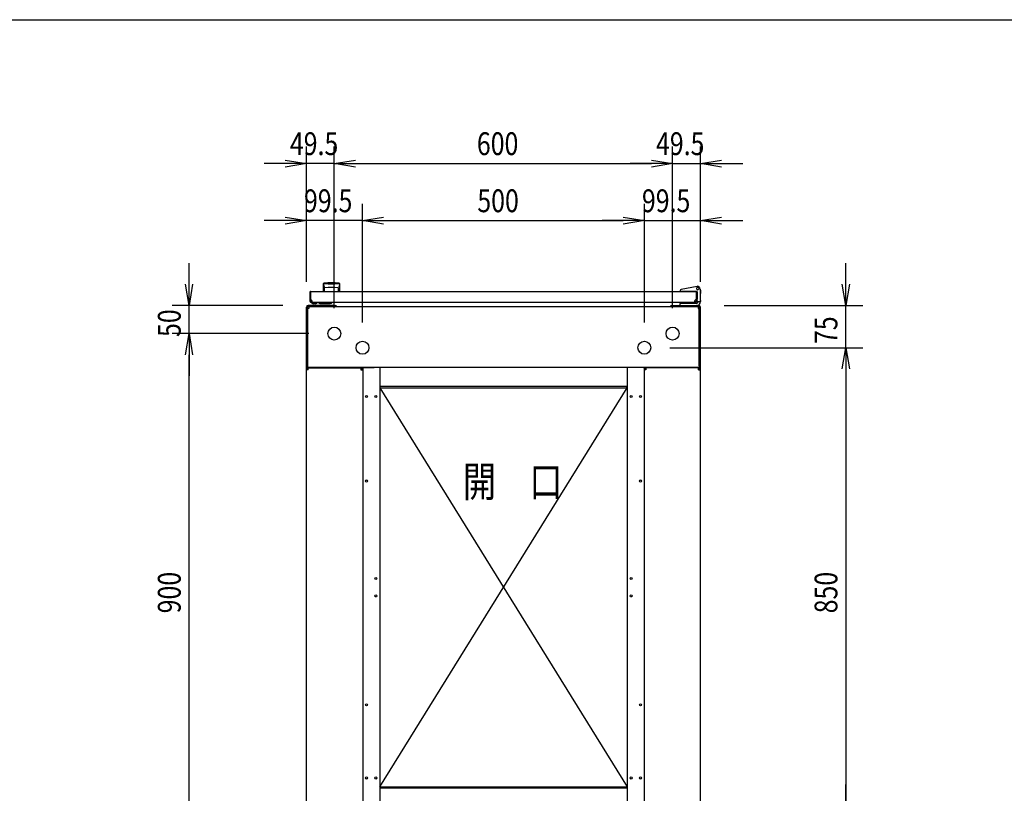
# Model space of a CAD drawing. Extents: x -236959 to 25752, y -185266 to 18665.
# Drawn here: x -82745 to -80998, y -61586 to -60213 of the extents above; entities that cross this region are included whole.
import ezdxf

# ---------------------------------------------------------------- set-up
doc = ezdxf.new("R2010")
doc.units = 0
doc.header["$LTSCALE"] = 0.1
doc.layers.get('0').update_dxf_attribs({"linetype": 'CONTINUOUS'})
doc.styles.add('y-15', font='romans.shx', dxfattribs={"width": 0.8, "height": 40.5, "bigfont": 'BIGFONT.shx'})
doc.styles.add('y-20', font='romans.shx', dxfattribs={"width": 0.8, "height": 54, "bigfont": 'BIGFONT.shx'})

msp = doc.modelspace()

# ---------------------------------------------------------------- linework, layer by layer
at = {"linetype": 'Continuous'}
msp.add_line((-84327.6, -60213), (-76627.6, -60213), dxfattribs=at)
for p, q in [((-82235.9, -60678.1), (-82235.9, -60438.3)), ((-82186.4, -60725.1), (-82186.4, -60438.3)), ((-82186.4, -60725.1), (-82186.4, -60438.3)), ((-81586.4, -60725.1), (-81586.4, -60438.3)), ((-81586.4, -60725.1), (-81586.4, -60438.3)), ((-81536.9, -60678.1), (-81536.9, -60438.3)), ((-82273.4, -60468.3), (-82310.9, -60468.3)), ((-82186.4, -60468.3), (-82235.9, -60468.3)), ((-82148.9, -60468.3), (-81623.9, -60468.3)), ((-82148.9, -60468.3), (-82111.4, -60468.3)), ((-81623.9, -60468.3), (-81661.4, -60468.3)), ((-81586.4, -60468.3), (-81536.9, -60468.3)), ((-81499.4, -60468.3), (-81461.9, -60468.3)), ((-82235.9, -60678.1), (-82235.9, -60539.6)), ((-82136.4, -60750.1), (-82136.4, -60539.6)), ((-82136.4, -60750.1), (-82136.4, -60539.6)), ((-81636.4, -60750.1), (-81636.4, -60539.6)), ((-81636.4, -60750.1), (-81636.4, -60539.6)), ((-81536.9, -60678.1), (-81536.9, -60539.6)), ((-82273.4, -60569.6), (-82310.9, -60569.6)), ((-82136.4, -60569.6), (-82235.9, -60569.6)), ((-82098.9, -60569.6), (-81673.9, -60569.6)), ((-82098.9, -60569.6), (-82061.4, -60569.6)), ((-81673.9, -60569.6), (-81711.4, -60569.6)), ((-81636.4, -60569.6), (-81536.9, -60569.6)), ((-81499.4, -60569.6), (-81461.9, -60569.6)), ((-82443.9, -60682.6), (-82443.9, -60645.1)), ((-81278.9, -60682.6), (-81278.9, -60645.1)), ((-82229.9, -60696.6), (-82229.9, -60712.6)), ((-82229.9, -60696.6), (-82228.9, -60696.6)), ((-82228.9, -60696.6), (-82228.9, -60712.6)), ((-82228.4, -60695.1), (-81544.4, -60695.1)), ((-82205.9, -60681.6), (-82205.9, -60695.1)), ((-82205.9, -60695.1), (-82176.9, -60695.1)), ((-82205.7, -60682.6), (-82205.7, -60682.6)), ((-82205.7, -60682.6), (-82205.7, -60682.6)), ((-82205.7, -60682.6), (-82205.7, -60682.6)), ((-82205.7, -60682.6), (-82205.7, -60682.6)), ((-82205.7, -60682.6), (-82205.7, -60682.6)), ((-82205.7, -60682.6), (-82205.7, -60682.6)), ((-82205.7, -60682.6), (-82205.7, -60682.6)), ((-82205.7, -60682.6), (-82205.7, -60682.6)), ((-82205.7, -60682.6), (-82205.7, -60682.6)), ((-82205.7, -60682.6), (-82205.7, -60682.6)), ((-82205.7, -60682.6), (-82205.7, -60682.6)), ((-82205.7, -60682.6), (-82205.7, -60682.6)), ((-82205.7, -60682.6), (-82205.7, -60682.7)), ((-82205.7, -60682.7), (-82205.7, -60682.7)), ((-82205.7, -60682.7), (-82205.7, -60682.7)), ((-82205.7, -60682.7), (-82205.7, -60682.7)), ((-82205.7, -60682.7), (-82205.7, -60682.7)), ((-82205.7, -60682.7), (-82205.7, -60682.7)), ((-82205.7, -60682.7), (-82205.6, -60682.8)), ((-82205.6, -60682.8), (-82205.6, -60682.8)), ((-82205.6, -60682.8), (-82205.6, -60682.8)), ((-82205.6, -60682.8), (-82205.6, -60682.8)), ((-82205.6, -60682.8), (-82205.6, -60682.8)), ((-82205.6, -60682.8), (-82205.6, -60682.9)), ((-82205.6, -60682.9), (-82205.6, -60682.9)), ((-82205.6, -60682.9), (-82205.6, -60682.9)), ((-82205.6, -60682.9), (-82205.6, -60683)), ((-82205.6, -60683), (-82205.6, -60683)), ((-82205.6, -60683), (-82205.6, -60683)), ((-82205.6, -60683), (-82205.6, -60683)), ((-82205.6, -60683), (-82205.6, -60683.1)), ((-82205.6, -60683.1), (-82205.6, -60683.1)), ((-82205.6, -60683.1), (-82205.6, -60683.1)), ((-82205.6, -60683.1), (-82205.6, -60683.2)), ((-82205.6, -60683.2), (-82205.6, -60683.2)), ((-82205.6, -60683.2), (-82205.6, -60683.2)), ((-82205.6, -60683.2), (-82205.5, -60683.3)), ((-82205.5, -60683.3), (-82205.5, -60683.3)), ((-82205.5, -60683.3), (-82205.5, -60683.3)), ((-82205.5, -60683.3), (-82205.5, -60683.4)), ((-82205.5, -60683.4), (-82205.5, -60683.4)), ((-82205.5, -60683.4), (-82205.5, -60683.4)), ((-82205.5, -60683.4), (-82205.5, -60683.5)), ((-82205.5, -60683.5), (-82205.5, -60683.5)), ((-82205.5, -60683.5), (-82205.5, -60683.6)), ((-82205.5, -60683.6), (-82205.5, -60683.6)), ((-82205.5, -60683.6), (-82205.5, -60683.6)), ((-82205.5, -60683.6), (-82205.5, -60683.7)), ((-82205.5, -60683.7), (-82205.5, -60683.7)), ((-82205.5, -60683.7), (-82205.4, -60683.8)), ((-82205.4, -60683.8), (-82205.4, -60683.8)), ((-82205.4, -60683.8), (-82205.4, -60683.8)), ((-82205.4, -60683.8), (-82205.4, -60683.9)), ((-82205.4, -60683.9), (-82205.4, -60683.9)), ((-82205.4, -60683.9), (-82205.4, -60684)), ((-82205.4, -60684), (-82205.4, -60684)), ((-82205.4, -60684), (-82205.4, -60684)), ((-82205.4, -60684), (-82205.4, -60684.1)), ((-82205.4, -60684.1), (-82205.4, -60684.1)), ((-82205.4, -60684.1), (-82205.4, -60684.2)), ((-82205.4, -60684.2), (-82205.3, -60684.2)), ((-82205.3, -60684.2), (-82205.3, -60684.3)), ((-82205.3, -60684.3), (-82205.3, -60684.3)), ((-82205.3, -60684.3), (-82205.3, -60684.3)), ((-82205.3, -60684.3), (-82205.3, -60684.4)), ((-82205.3, -60684.4), (-82205.3, -60684.4)), ((-82205.3, -60684.4), (-82205.3, -60684.5)), ((-82205.3, -60684.5), (-82205.3, -60684.5)), ((-82205.3, -60684.5), (-82205.3, -60684.6)), ((-82205.3, -60684.6), (-82205.3, -60684.6)), ((-82205.3, -60684.6), (-82205.3, -60684.6)), ((-82205.3, -60684.6), (-82205.2, -60684.7)), ((-82205.2, -60684.7), (-82205.2, -60684.7)), ((-82205.2, -60684.7), (-82205.2, -60684.8)), ((-82205.2, -60684.8), (-82205.2, -60684.8)), ((-82205.2, -60684.8), (-82205.2, -60684.9)), ((-82205.2, -60684.9), (-82205.2, -60684.9)), ((-82205.2, -60684.9), (-82205.2, -60684.9)), ((-82205.2, -60684.9), (-82205.2, -60685)), ((-82205.2, -60685), (-82205.2, -60685)), ((-82205.2, -60685), (-82205.2, -60685.1)), ((-82205.2, -60685.1), (-82205.1, -60685.1)), ((-82205.1, -60685.1), (-82205.1, -60685.2)), ((-82205.1, -60685.2), (-82205.1, -60685.2)), ((-82205.1, -60685.2), (-82205.1, -60685.2)), ((-82205.1, -60685.2), (-82205.1, -60685.3)), ((-82205.1, -60685.3), (-82205.1, -60685.3)), ((-82205.1, -60685.3), (-82205.1, -60685.4)), ((-82205.1, -60685.4), (-82205.1, -60685.4)), ((-82205.1, -60685.4), (-82205.1, -60685.4)), ((-82205.1, -60685.4), (-82205.1, -60685.5)), ((-82205.1, -60685.5), (-82205.1, -60685.5)), ((-82205.1, -60685.5), (-82205, -60685.6)), ((-82205, -60685.6), (-82205, -60685.6)), ((-82205, -60685.6), (-82205, -60685.6)), ((-82205, -60685.6), (-82205, -60685.7)), ((-82205, -60685.7), (-82205, -60685.7)), ((-82205, -60685.7), (-82205, -60685.7)), ((-82205, -60685.7), (-82205, -60685.8)), ((-82205, -60685.8), (-82205, -60685.8)), ((-82205, -60685.8), (-82205, -60685.8)), ((-82205, -60685.8), (-82205, -60685.9)), ((-82205, -60685.9), (-82205, -60685.9)), ((-82205, -60685.9), (-82204.9, -60685.9)), ((-82204.9, -60685.9), (-82204.9, -60686)), ((-82204.9, -60686), (-82204.9, -60686)), ((-82204.9, -60686), (-82204.9, -60686)), ((-82204.9, -60686), (-82204.9, -60686.1)), ((-82204.9, -60686.1), (-82204.9, -60686.1)), ((-82204.9, -60686.1), (-82204.9, -60686.1)), ((-82204.9, -60686.1), (-82204.9, -60686.1)), ((-82204.9, -60686.1), (-82204.9, -60686.2)), ((-82204.9, -60686.2), (-82204.9, -60686.2)), ((-82204.9, -60686.2), (-82204.9, -60686.2)), ((-82204.9, -60686.2), (-82204.8, -60686.2)), ((-82204.8, -60686.2), (-82204.8, -60686.3)), ((-82204.8, -60686.3), (-82204.8, -60686.3)), ((-82204.8, -60686.3), (-82204.8, -60686.3)), ((-82204.8, -60686.3), (-82204.8, -60686.4)), ((-82204.8, -60686.4), (-82204.8, -60686.4)), ((-82204.8, -60686.4), (-82204.8, -60686.4)), ((-82204.8, -60686.4), (-82204.8, -60686.4)), ((-82204.8, -60686.4), (-82204.8, -60686.5)), ((-82204.8, -60686.5), (-82204.8, -60686.5)), ((-82204.8, -60686.5), (-82204.8, -60686.5)), ((-82204.8, -60686.5), (-82204.7, -60686.5)), ((-82204.7, -60686.5), (-82204.7, -60686.6)), ((-82204.7, -60686.6), (-82204.7, -60686.6)), ((-82204.7, -60686.6), (-82204.7, -60686.6)), ((-82204.7, -60686.6), (-82204.7, -60686.7)), ((-82204.7, -60686.7), (-82204.7, -60686.7)), ((-82204.7, -60686.7), (-82204.7, -60686.7)), ((-82204.7, -60686.7), (-82204.7, -60686.7)), ((-82204.7, -60686.7), (-82204.7, -60686.8)), ((-82204.7, -60686.8), (-82204.6, -60686.8)), ((-82204.6, -60686.8), (-82204.6, -60686.8)), ((-82204.6, -60686.8), (-82204.6, -60686.8)), ((-82204.6, -60686.8), (-82204.6, -60686.9)), ((-82204.6, -60686.9), (-82204.6, -60686.9)), ((-82204.6, -60686.9), (-82204.6, -60686.9)), ((-82204.6, -60686.9), (-82204.6, -60687)), ((-82204.6, -60687), (-82204.6, -60687)), ((-82204.6, -60687), (-82204.5, -60687)), ((-82204.5, -60687), (-82204.5, -60687)), ((-82204.5, -60687), (-82204.5, -60687.1)), ((-82204.5, -60687.1), (-82204.5, -60687.1)), ((-82204.5, -60687.1), (-82204.5, -60687.1)), ((-82204.5, -60687.1), (-82204.5, -60687.1)), ((-82204.5, -60687.1), (-82204.5, -60687.2)), ((-82204.5, -60687.2), (-82204.5, -60687.2)), ((-82204.5, -60687.2), (-82204.5, -60687.2)), ((-82204.5, -60687.2), (-82204.4, -60687.3)), ((-82204.4, -60687.3), (-82204.4, -60687.3)), ((-82204.4, -60687.3), (-82204.4, -60687.3)), ((-82204.4, -60687.3), (-82204.4, -60687.3)), ((-82204.4, -60687.3), (-82204.4, -60687.4)), ((-82204.4, -60687.4), (-82204.4, -60687.4)), ((-82204.4, -60687.4), (-82204.4, -60687.4)), ((-82204.4, -60687.4), (-82204.4, -60687.4)), ((-82204.4, -60687.4), (-82204.3, -60687.5)), ((-82204.3, -60687.5), (-82204.3, -60687.5)), ((-82204.3, -60687.5), (-82204.3, -60687.5)), ((-82204.3, -60687.5), (-82204.3, -60687.5)), ((-82204.3, -60687.5), (-82204.3, -60687.6)), ((-82204.3, -60687.6), (-82204.3, -60687.6)), ((-82204.3, -60687.6), (-82204.3, -60687.6)), ((-82204.3, -60687.6), (-82204.3, -60687.6)), ((-82204.3, -60687.6), (-82204.3, -60687.7)), ((-82204.3, -60687.7), (-82204.2, -60687.7)), ((-82204.2, -60687.7), (-82204.2, -60687.7)), ((-82204.2, -60687.7), (-82204.2, -60687.7)), ((-82204.2, -60687.7), (-82204.2, -60687.7)), ((-82204.2, -60687.7), (-82204.2, -60687.8)), ((-82204.2, -60687.8), (-82204.2, -60687.8)), ((-82204.2, -60687.8), (-82204.2, -60687.8)), ((-82204.2, -60687.8), (-82204.2, -60687.8)), ((-82204.2, -60687.8), (-82204.2, -60687.9)), ((-82204.2, -60687.9), (-82204.1, -60687.9)), ((-82204.1, -60687.9), (-82204.1, -60687.9)), ((-82204.1, -60687.9), (-82204.1, -60687.9)), ((-82204.1, -60687.9), (-82204.1, -60687.9)), ((-82204.1, -60687.9), (-82204.1, -60688)), ((-82204.1, -60688), (-82204.1, -60688)), ((-82204.1, -60688), (-82204.1, -60688)), ((-82204.1, -60688), (-82204.1, -60688)), ((-82204.1, -60688), (-82204.1, -60688)), ((-82204.1, -60688), (-82204.1, -60688)), ((-82204.1, -60688), (-82204, -60688.1)), ((-82204, -60688.1), (-82204, -60688.1)), ((-82204, -60688.1), (-82204, -60688.1)), ((-82204, -60688.1), (-82204, -60688.1)), ((-82204, -60688.1), (-82204, -60688.1)), ((-82204, -60688.1), (-82204, -60688.1)), ((-82204, -60688.1), (-82204, -60688.2)), ((-82204, -60688.2), (-82204, -60688.2)), ((-82204, -60688.2), (-82204, -60688.2)), ((-82204, -60688.2), (-82204, -60688.2)), ((-82204, -60688.2), (-82204, -60688.2)), ((-82204, -60688.2), (-82204, -60688.2)), ((-82204, -60688.2), (-82203.9, -60688.2)), ((-82203.9, -60688.2), (-82203.9, -60688.3)), ((-82203.9, -60688.3), (-82203.9, -60688.3)), ((-82203.9, -60688.3), (-82203.9, -60688.3)), ((-82203.9, -60688.3), (-82203.9, -60688.3)), ((-82203.9, -60688.3), (-82203.9, -60688.3)), ((-82203.9, -60688.3), (-82203.9, -60688.3)), ((-82203.9, -60688.3), (-82203.9, -60688.3)), ((-82203.9, -60688.3), (-82203.9, -60688.3)), ((-82203.9, -60688.3), (-82203.9, -60688.3)), ((-82203.9, -60688.3), (-82203.9, -60688.3)), ((-82203.9, -60688.3), (-82203.9, -60688.4)), ((-82203.9, -60688.4), (-82203.9, -60688.4)), ((-82203.9, -60688.4), (-82203.9, -60688.4)), ((-82203.9, -60688.4), (-82203.9, -60688.4)), ((-82203.9, -60688.4), (-82203.9, -60688.4)), ((-82203.9, -60688.4), (-82203.9, -60688.4)), ((-82203.9, -60688.4), (-82203.9, -60688.4)), ((-82203.9, -60688.4), (-82203.9, -60688.4)), ((-82203.9, -60688.4), (-82203.9, -60688.4)), ((-82203.9, -60688.4), (-82203.9, -60688.4)), ((-82203.9, -60688.4), (-82203.9, -60688.4)), ((-82203.9, -60688.4), (-82203.9, -60688.4)), ((-82203.9, -60688.4), (-82203.9, -60688.4)), ((-82203.9, -60694.7), (-82203.9, -60689.3)), ((-82197.4, -60681.6), (-82197.4, -60682.2)), ((-82185.4, -60681.6), (-82185.4, -60682.2)), ((-82178.9, -60688.4), (-82179, -60688.4)), ((-82179, -60688.4), (-82179, -60688.4)), ((-82179, -60688.4), (-82179, -60688.4)), ((-82179, -60688.4), (-82179, -60688.4)), ((-82179, -60688.4), (-82179, -60688.4)), ((-82179, -60688.4), (-82179, -60688.4)), ((-82179, -60688.4), (-82179, -60688.4)), ((-82179, -60688.4), (-82179, -60688.4)), ((-82179, -60688.4), (-82179, -60688.4)), ((-82179, -60688.4), (-82179, -60688.4)), ((-82179, -60694.7), (-82179, -60689.3)), ((-82178.8, -60688.2), (-82178.9, -60688.2)), ((-82178.9, -60688.2), (-82178.9, -60688.2)), ((-82178.9, -60688.2), (-82178.9, -60688.2)), ((-82178.9, -60688.2), (-82178.9, -60688.2)), ((-82178.9, -60688.2), (-82178.9, -60688.2)), ((-82178.9, -60688.2), (-82178.9, -60688.3)), ((-82178.9, -60688.3), (-82178.9, -60688.3)), ((-82178.9, -60688.3), (-82178.9, -60688.3)), ((-82178.9, -60688.3), (-82178.9, -60688.3)), ((-82178.9, -60688.3), (-82178.9, -60688.3)), ((-82178.9, -60688.3), (-82178.9, -60688.3)), ((-82178.9, -60688.3), (-82178.9, -60688.3)), ((-82178.9, -60688.3), (-82178.9, -60688.3)), ((-82178.9, -60688.3), (-82178.9, -60688.3)), ((-82178.9, -60688.3), (-82178.9, -60688.3)), ((-82178.9, -60688.3), (-82178.9, -60688.4)), ((-82178.9, -60688.4), (-82178.9, -60688.4)), ((-82178.9, -60688.4), (-82178.9, -60688.4)), ((-82178.7, -60688), (-82178.8, -60688)), ((-82178.8, -60688), (-82178.8, -60688)), ((-82178.8, -60688), (-82178.8, -60688)), ((-82178.8, -60688), (-82178.8, -60688)), ((-82178.8, -60688), (-82178.8, -60688.1)), ((-82178.8, -60688.1), (-82178.8, -60688.1)), ((-82178.8, -60688.1), (-82178.8, -60688.1)), ((-82178.8, -60688.1), (-82178.8, -60688.1)), ((-82178.8, -60688.1), (-82178.8, -60688.1)), ((-82178.8, -60688.1), (-82178.8, -60688.1)), ((-82178.8, -60688.1), (-82178.8, -60688.2)), ((-82178.8, -60688.2), (-82178.8, -60688.2)), ((-82178.6, -60687.8), (-82178.7, -60687.8)), ((-82178.7, -60687.8), (-82178.7, -60687.8)), ((-82178.7, -60687.8), (-82178.7, -60687.9)), ((-82178.7, -60687.9), (-82178.7, -60687.9)), ((-82178.7, -60687.9), (-82178.7, -60687.9)), ((-82178.7, -60687.9), (-82178.7, -60687.9)), ((-82178.7, -60687.9), (-82178.7, -60687.9)), ((-82178.7, -60687.9), (-82178.7, -60688)), ((-82178.7, -60688), (-82178.7, -60688)), ((-82178.5, -60687.6), (-82178.6, -60687.6)), ((-82178.6, -60687.6), (-82178.6, -60687.6)), ((-82178.6, -60687.6), (-82178.6, -60687.7)), ((-82178.6, -60687.7), (-82178.6, -60687.7)), ((-82178.6, -60687.7), (-82178.6, -60687.7)), ((-82178.6, -60687.7), (-82178.6, -60687.7)), ((-82178.6, -60687.7), (-82178.6, -60687.7)), ((-82178.6, -60687.7), (-82178.6, -60687.8)), ((-82178.6, -60687.8), (-82178.6, -60687.8)), ((-82178.4, -60687.4), (-82178.5, -60687.4)), ((-82178.5, -60687.4), (-82178.5, -60687.4)), ((-82178.5, -60687.4), (-82178.5, -60687.4)), ((-82178.5, -60687.4), (-82178.5, -60687.5)), ((-82178.5, -60687.5), (-82178.5, -60687.5)), ((-82178.5, -60687.5), (-82178.5, -60687.5)), ((-82178.5, -60687.5), (-82178.5, -60687.5)), ((-82178.5, -60687.5), (-82178.5, -60687.6)), ((-82178.5, -60687.6), (-82178.5, -60687.6)), ((-82178.3, -60687.1), (-82178.4, -60687.2)), ((-82178.4, -60687.2), (-82178.4, -60687.2)), ((-82178.4, -60687.2), (-82178.4, -60687.2)), ((-82178.4, -60687.2), (-82178.4, -60687.3)), ((-82178.4, -60687.3), (-82178.4, -60687.3)), ((-82178.4, -60687.3), (-82178.4, -60687.3)), ((-82178.4, -60687.3), (-82178.4, -60687.3)), ((-82178.4, -60687.3), (-82178.4, -60687.4)), ((-82178.2, -60686.9), (-82178.3, -60687)), ((-82178.3, -60687), (-82178.3, -60687)), ((-82178.3, -60687), (-82178.3, -60687)), ((-82178.3, -60687), (-82178.3, -60687)), ((-82178.3, -60687), (-82178.3, -60687.1)), ((-82178.3, -60687.1), (-82178.3, -60687.1)), ((-82178.3, -60687.1), (-82178.3, -60687.1)), ((-82178.3, -60687.1), (-82178.3, -60687.1)), ((-82178.1, -60686.7), (-82178.2, -60686.7)), ((-82178.2, -60686.7), (-82178.2, -60686.7)), ((-82178.2, -60686.7), (-82178.2, -60686.8)), ((-82178.2, -60686.8), (-82178.2, -60686.8)), ((-82178.2, -60686.8), (-82178.2, -60686.8)), ((-82178.2, -60686.8), (-82178.2, -60686.8)), ((-82178.2, -60686.8), (-82178.2, -60686.9)), ((-82178.2, -60686.9), (-82178.2, -60686.9)), ((-82178.2, -60686.9), (-82178.2, -60686.9)), ((-82178, -60686.4), (-82178.1, -60686.5)), ((-82178.1, -60686.5), (-82178.1, -60686.5)), ((-82178.1, -60686.5), (-82178.1, -60686.5)), ((-82178.1, -60686.5), (-82178.1, -60686.5)), ((-82178.1, -60686.5), (-82178.1, -60686.6)), ((-82178.1, -60686.6), (-82178.1, -60686.6)), ((-82178.1, -60686.6), (-82178.1, -60686.6)), ((-82178.1, -60686.6), (-82178.1, -60686.7)), ((-82178.1, -60686.7), (-82178.1, -60686.7)), ((-82177.9, -60686.1), (-82178, -60686.2)), ((-82178, -60686.2), (-82178, -60686.2)), ((-82178, -60686.2), (-82178, -60686.2)), ((-82178, -60686.2), (-82178, -60686.2)), ((-82178, -60686.2), (-82178, -60686.3)), ((-82178, -60686.3), (-82178, -60686.3)), ((-82178, -60686.3), (-82178, -60686.3)), ((-82178, -60686.3), (-82178, -60686.4)), ((-82178, -60686.4), (-82178, -60686.4)), ((-82178, -60686.4), (-82178, -60686.4)), ((-82178, -60686.4), (-82178, -60686.4)), ((-82177.8, -60685.8), (-82177.9, -60685.8)), ((-82177.9, -60685.8), (-82177.9, -60685.8)), ((-82177.9, -60685.8), (-82177.9, -60685.9)), ((-82177.9, -60685.9), (-82177.9, -60685.9)), ((-82177.9, -60685.9), (-82177.9, -60685.9)), ((-82177.9, -60685.9), (-82177.9, -60686)), ((-82177.9, -60686), (-82177.9, -60686)), ((-82177.9, -60686), (-82177.9, -60686)), ((-82177.9, -60686), (-82177.9, -60686.1)), ((-82177.9, -60686.1), (-82177.9, -60686.1)), ((-82177.9, -60686.1), (-82177.9, -60686.1)), ((-82177.9, -60686.1), (-82177.9, -60686.1)), ((-82177.7, -60685.4), (-82177.8, -60685.4)), ((-82177.8, -60685.4), (-82177.8, -60685.4)), ((-82177.8, -60685.4), (-82177.8, -60685.5)), ((-82177.8, -60685.5), (-82177.8, -60685.5)), ((-82177.8, -60685.5), (-82177.8, -60685.6)), ((-82177.8, -60685.6), (-82177.8, -60685.6)), ((-82177.8, -60685.6), (-82177.8, -60685.6)), ((-82177.8, -60685.6), (-82177.8, -60685.7)), ((-82177.8, -60685.7), (-82177.8, -60685.7)), ((-82177.8, -60685.7), (-82177.8, -60685.7)), ((-82177.8, -60685.7), (-82177.8, -60685.8)), ((-82177.6, -60684.9), (-82177.7, -60685)), ((-82177.7, -60685), (-82177.7, -60685)), ((-82177.7, -60685), (-82177.7, -60685.1)), ((-82177.7, -60685.1), (-82177.7, -60685.1)), ((-82177.7, -60685.1), (-82177.7, -60685.2)), ((-82177.7, -60685.2), (-82177.7, -60685.2)), ((-82177.7, -60685.2), (-82177.7, -60685.2)), ((-82177.7, -60685.2), (-82177.7, -60685.3)), ((-82177.7, -60685.3), (-82177.7, -60685.3)), ((-82177.7, -60685.3), (-82177.7, -60685.4)), ((-82177.5, -60684.5), (-82177.6, -60684.6)), ((-82177.6, -60684.6), (-82177.6, -60684.6)), ((-82177.6, -60684.6), (-82177.6, -60684.6)), ((-82177.6, -60684.6), (-82177.6, -60684.7)), ((-82177.6, -60684.7), (-82177.6, -60684.7)), ((-82177.6, -60684.7), (-82177.6, -60684.8)), ((-82177.6, -60684.8), (-82177.6, -60684.8)), ((-82177.6, -60684.8), (-82177.6, -60684.9)), ((-82177.6, -60684.9), (-82177.6, -60684.9)), ((-82177.6, -60684.9), (-82177.6, -60684.9)), ((-82177.4, -60684), (-82177.5, -60684.1)), ((-82177.5, -60684.1), (-82177.5, -60684.1)), ((-82177.5, -60684.1), (-82177.5, -60684.2)), ((-82177.5, -60684.2), (-82177.5, -60684.2)), ((-82177.5, -60684.2), (-82177.5, -60684.3)), ((-82177.5, -60684.3), (-82177.5, -60684.3)), ((-82177.5, -60684.3), (-82177.5, -60684.3)), ((-82177.5, -60684.3), (-82177.5, -60684.4)), ((-82177.5, -60684.4), (-82177.5, -60684.4)), ((-82177.5, -60684.4), (-82177.5, -60684.5)), ((-82177.5, -60684.5), (-82177.5, -60684.5)), ((-82177.3, -60683.6), (-82177.4, -60683.6)), ((-82177.4, -60683.6), (-82177.4, -60683.6)), ((-82177.4, -60683.6), (-82177.4, -60683.7)), ((-82177.4, -60683.7), (-82177.4, -60683.7)), ((-82177.4, -60683.7), (-82177.4, -60683.8)), ((-82177.4, -60683.8), (-82177.4, -60683.8)), ((-82177.4, -60683.8), (-82177.4, -60683.8)), ((-82177.4, -60683.8), (-82177.4, -60683.9)), ((-82177.4, -60683.9), (-82177.4, -60683.9)), ((-82177.4, -60683.9), (-82177.4, -60684)), ((-82177.4, -60684), (-82177.4, -60684)), ((-82177.4, -60684), (-82177.4, -60684)), ((-82177.2, -60683.1), (-82177.3, -60683.1)), ((-82177.3, -60683.1), (-82177.3, -60683.1)), ((-82177.3, -60683.1), (-82177.3, -60683.2)), ((-82177.3, -60683.2), (-82177.3, -60683.2)), ((-82177.3, -60683.2), (-82177.3, -60683.2)), ((-82177.3, -60683.2), (-82177.3, -60683.3)), ((-82177.3, -60683.3), (-82177.3, -60683.3)), ((-82177.3, -60683.3), (-82177.3, -60683.3)), ((-82177.3, -60683.3), (-82177.3, -60683.4)), ((-82177.3, -60683.4), (-82177.3, -60683.4)), ((-82177.3, -60683.4), (-82177.3, -60683.4)), ((-82177.3, -60683.4), (-82177.3, -60683.5)), ((-82177.3, -60683.5), (-82177.3, -60683.5)), ((-82177.3, -60683.5), (-82177.3, -60683.6)), ((-82177.1, -60682.6), (-82177.2, -60682.6)), ((-82177.2, -60682.6), (-82177.2, -60682.6)), ((-82177.2, -60682.6), (-82177.2, -60682.6)), ((-82177.2, -60682.6), (-82177.2, -60682.6)), ((-82177.2, -60682.6), (-82177.2, -60682.6)), ((-82177.2, -60682.6), (-82177.2, -60682.6)), ((-82177.2, -60682.6), (-82177.2, -60682.7)), ((-82177.2, -60682.7), (-82177.2, -60682.7)), ((-82177.2, -60682.7), (-82177.2, -60682.7)), ((-82177.2, -60682.7), (-82177.2, -60682.7)), ((-82177.2, -60682.7), (-82177.2, -60682.7)), ((-82177.2, -60682.7), (-82177.2, -60682.7)), ((-82177.2, -60682.7), (-82177.2, -60682.8)), ((-82177.2, -60682.8), (-82177.2, -60682.8)), ((-82177.2, -60682.8), (-82177.2, -60682.8)), ((-82177.2, -60682.8), (-82177.2, -60682.8)), ((-82177.2, -60682.8), (-82177.2, -60682.8)), ((-82177.2, -60682.8), (-82177.2, -60682.9)), ((-82177.2, -60682.9), (-82177.2, -60682.9)), ((-82177.2, -60682.9), (-82177.2, -60682.9)), ((-82177.2, -60682.9), (-82177.2, -60683)), ((-82177.2, -60683), (-82177.2, -60683)), ((-82177.2, -60683), (-82177.2, -60683)), ((-82177.2, -60683), (-82177.2, -60683)), ((-82177.2, -60683), (-82177.2, -60683.1)), ((-82177.1, -60682.6), (-82177.1, -60682.6)), ((-82177.1, -60682.6), (-82177.1, -60682.6)), ((-82177.1, -60682.6), (-82177.1, -60682.6)), ((-82177.1, -60682.6), (-82177.1, -60682.6)), ((-82177.1, -60682.6), (-82177.1, -60682.6)), ((-82177.1, -60682.6), (-82177.1, -60682.6)), ((-82176.9, -60695.1), (-82176.9, -60681.6)), ((-81572.9, -60693.8), (-81572.9, -60694.8)), ((-81572.9, -60694.8), (-81572.9, -60695.1)), ((-81572.9, -60695.1), (-81570.9, -60695.1)), ((-81542.7, -60686.2), (-81571.3, -60691.8)), ((-81543.4, -60695.1), (-81570.9, -60695.1)), ((-81548.4, -60695.1), (-81558.9, -60695.1)), ((-81543.9, -60712.6), (-81543.9, -60696.6)), ((-81542.9, -60696.6), (-81543.9, -60696.6)), ((-81542.9, -60712.1), (-81542.9, -60695.6)), ((-81542.9, -60696.1), (-81542.9, -60709.1)), ((-81542.9, -60712.6), (-81542.9, -60696.6)), ((-81536.9, -60694.1), (-81538, -60689.3)), ((-81536.9, -60694.1), (-81537.9, -60694.2)), ((-81537.7, -60690.1), (-81537.8, -60690.1)), ((-81537.5, -60691.1), (-81537.7, -60690.1)), ((-81537.5, -60691.1), (-81536.7, -60694.1)), ((-81536.9, -60711.1), (-81536.9, -60694.1)), ((-81536.7, -60694.1), (-81536.7, -60699.1)), ((-82228.4, -60713.1), (-82228.4, -60714.1)), ((-82225.4, -60713.1), (-82228.4, -60713.1)), ((-82228.4, -60714.1), (-81544.4, -60714.1)), ((-82226.9, -60714.1), (-82216.9, -60714.1)), ((-82217, -60714.6), (-82213.9, -60714.6)), ((-81547.4, -60713.1), (-81544.4, -60713.1)), ((-81544.4, -60714.1), (-81544.4, -60714.1)), ((-81544.4, -60714.1), (-81544.4, -60714.1)), ((-81542.9, -60712.1), (-81542.9, -60713.1)), ((-81542.9, -60713.1), (-81538.9, -60713.1)), ((-81536.9, -60700.1), (-81536.7, -60700.1)), ((-81536.9, -60711.1), (-81536.9, -60713.1)), ((-81536.7, -60700.1), (-81536.7, -60699.1)), ((-82277.9, -60720.1), (-82473.9, -60720.1)), ((-82443.9, -60770.1), (-82443.9, -60720.1)), ((-82235.9, -60828.1), (-82235.9, -60723.1)), ((-82233.9, -60828.1), (-82233.9, -60723.1)), ((-82233.9, -60725.6), (-82233.9, -60827.8)), ((-82231.9, -60725.6), (-82233.9, -60725.6)), ((-82186.9, -60720.1), (-82232.9, -60720.1)), ((-82186.9, -60722.1), (-82232.9, -60722.1)), ((-82231.9, -60722.1), (-81540.9, -60722.1)), ((-82231.9, -60722.1), (-82231.9, -60725.6)), ((-82219.9, -60717.1), (-82223.9, -60717.1)), ((-82211.9, -60716.6), (-82193.9, -60716.6)), ((-82186.9, -60720.1), (-82184.9, -60720.1)), ((-82184.9, -60722.1), (-82186.9, -60722.1)), ((-82184.9, -60720.1), (-82184.9, -60722.1)), ((-81585.9, -60720.1), (-81587.9, -60720.1)), ((-81587.9, -60720.1), (-81587.9, -60722.1)), ((-81587.9, -60722.1), (-81585.9, -60722.1)), ((-81585.9, -60720.1), (-81539.9, -60720.1)), ((-81585.9, -60722.1), (-81539.9, -60722.1)), ((-81544.7, -60716.6), (-81573.4, -60716.6)), ((-81573.4, -60716.6), (-81573.4, -60720.1)), ((-81573.4, -60720.1), (-81543.9, -60720.1)), ((-81540.9, -60722.1), (-81540.9, -60725.6)), ((-81540.9, -60725.6), (-81538.9, -60725.6)), ((-81538.9, -60828.1), (-81538.9, -60723.1)), ((-81538.9, -60725.6), (-81538.9, -60827.8)), ((-81536.9, -60828.1), (-81536.9, -60723.1)), ((-81494.9, -60720.1), (-81248.9, -60720.1)), ((-81278.9, -60795.1), (-81278.9, -60720.1)), ((-82231.4, -60770.1), (-82473.9, -60770.1)), ((-82231.4, -60770.1), (-82473.9, -60770.1)), ((-81591.4, -60795.1), (-81248.9, -60795.1)), ((-81591.4, -60795.1), (-81248.9, -60795.1)), ((-82443.9, -60807.6), (-82443.9, -60845.1)), ((-82443.9, -61632.6), (-82443.9, -60807.6)), ((-82235.9, -60830.1), (-82235.9, -60828.1)), ((-82233.9, -60830.1), (-82235.9, -60830.1)), ((-82235.9, -60834.1), (-82235.9, -60830.1)), ((-82233.6, -60830.1), (-82235.9, -60830.1)), ((-82232.5, -60834.1), (-82235.9, -60834.1)), ((-82235.9, -61606.2), (-82235.9, -60834.1)), ((-82233.9, -60830.1), (-82233.9, -60827.8)), ((-82233.9, -60828.1), (-82233.9, -60830.1)), ((-82231.9, -60830.1), (-82233.9, -60830.1)), ((-82232.5, -60830.1), (-82233.6, -60830.1)), ((-82233.6, -60834.1), (-82233.6, -60830.1)), ((-82225.9, -60830.1), (-82232.5, -60830.1)), ((-82232.5, -60834.1), (-82232.5, -60830.6)), ((-82232.5, -60830.6), (-82139.4, -60830.6)), ((-81540.9, -60830.1), (-82231.9, -60830.1)), ((-82201.4, -60830.1), (-82215.9, -60830.1)), ((-82200.2, -60830.1), (-82201.4, -60830.1)), ((-82197.9, -60830.1), (-82200.2, -60830.1)), ((-82200.2, -60830.6), (-82200.2, -60830.1)), ((-82197.9, -60830.6), (-82197.9, -60830.1)), ((-82139.4, -60830.6), (-82139.4, -60834.1)), ((-82139.4, -60834.1), (-82135.9, -60834.1)), ((-82138.2, -60830.1), (-82135.9, -60830.1)), ((-82138.2, -60830.1), (-82138.2, -60834.1)), ((-82134.8, -60830.1), (-82135.9, -60830.1)), ((-82135.9, -60830.1), (-82135.9, -60834.1)), ((-82135.9, -60834.1), (-82135.9, -61606.2)), ((-82134.8, -60830.1), (-82115.9, -60830.1)), ((-82105.9, -60830.1), (-82105.9, -61610.1)), ((-81666.9, -60830.1), (-81666.9, -61610.1)), ((-81638.1, -60830.1), (-81656.9, -60830.1)), ((-81638.1, -60830.1), (-81636.9, -60830.1)), ((-81634.6, -60830.1), (-81636.9, -60830.1)), ((-81636.9, -60830.1), (-81636.9, -60834.1)), ((-81636.9, -60834.1), (-81636.9, -61606.2)), ((-81633.5, -60834.1), (-81636.9, -60834.1)), ((-81634.6, -60830.1), (-81634.6, -60834.1)), ((-81633.5, -60830.6), (-81633.5, -60834.1)), ((-81540.4, -60830.6), (-81633.5, -60830.6)), ((-81574.9, -60830.1), (-81572.6, -60830.1)), ((-81574.9, -60830.6), (-81574.9, -60830.1)), ((-81572.6, -60830.1), (-81571.5, -60830.1)), ((-81572.6, -60830.6), (-81572.6, -60830.1)), ((-81571.5, -60830.1), (-81556.9, -60830.1)), ((-81546.9, -60830.1), (-81540.4, -60830.1)), ((-81540.9, -60830.1), (-81538.9, -60830.1)), ((-81540.4, -60830.1), (-81539.2, -60830.1)), ((-81540.4, -60834.1), (-81540.4, -60830.6)), ((-81540.4, -60834.1), (-81536.9, -60834.1)), ((-81539.2, -60834.1), (-81539.2, -60830.1)), ((-81539.2, -60830.1), (-81536.9, -60830.1)), ((-81538.9, -60827.8), (-81538.9, -60830.1)), ((-81538.9, -60828.1), (-81538.9, -60830.1)), ((-81538.9, -60830.1), (-81536.9, -60830.1)), ((-81536.9, -60830.1), (-81536.9, -60828.1)), ((-81536.9, -60834.1), (-81536.9, -60830.1)), ((-81536.9, -61606.2), (-81536.9, -60834.1)), ((-81278.9, -60832.6), (-81278.9, -61607.6)), ((-81278.9, -60832.6), (-81278.9, -60870.1)), ((-81666.9, -60863.8), (-82105.9, -60863.8)), ((-82105.9, -60866.1), (-81666.9, -60866.1)), ((-82105.9, -60866.1), (-81666.9, -61574.1)), ((-82105.9, -61574.1), (-81666.9, -60866.1)), ((-82104.9, -60866.1), (-82104.9, -60863.8)), ((-81667.9, -60863.8), (-81667.9, -60866.1)), ((-81278.9, -61607.6), (-81278.9, -61570.1)), ((-82105.9, -61574.1), (-81666.9, -61574.1)), ((-81666.9, -61576.4), (-82105.9, -61576.4)), ((-82104.9, -61574.1), (-82104.9, -61576.4)), ((-81667.9, -61576.4), (-81667.9, -61574.1))]:
    msp.add_line(p, q)
at = {"linetype": 'ByBlock'}
for p, q in [((-82273.4, -60462), (-82235.9, -60468.3)), ((-82235.9, -60468.3), (-82273.4, -60474.5)), ((-82235.9, -60468.3), (-82273.4, -60468.3)), ((-82186.4, -60468.3), (-82148.9, -60462)), ((-82186.4, -60468.3), (-82148.9, -60462)), ((-82148.9, -60474.5), (-82186.4, -60468.3)), ((-82186.4, -60468.3), (-82148.9, -60468.3)), ((-82148.9, -60474.5), (-82186.4, -60468.3)), ((-82186.4, -60468.3), (-82148.9, -60468.3)), ((-81623.9, -60462), (-81586.4, -60468.3)), ((-81623.9, -60462), (-81586.4, -60468.3)), ((-81586.4, -60468.3), (-81623.9, -60474.5)), ((-81586.4, -60468.3), (-81623.9, -60468.3)), ((-81586.4, -60468.3), (-81623.9, -60474.5)), ((-81586.4, -60468.3), (-81623.9, -60468.3)), ((-81536.9, -60468.3), (-81499.4, -60462)), ((-81499.4, -60474.5), (-81536.9, -60468.3)), ((-81536.9, -60468.3), (-81499.4, -60468.3)), ((-82273.4, -60563.3), (-82235.9, -60569.6)), ((-82235.9, -60569.6), (-82273.4, -60575.8)), ((-82235.9, -60569.6), (-82273.4, -60569.6)), ((-82136.4, -60569.6), (-82098.9, -60563.3)), ((-82136.4, -60569.6), (-82098.9, -60563.3)), ((-82098.9, -60575.8), (-82136.4, -60569.6)), ((-82136.4, -60569.6), (-82098.9, -60569.6)), ((-82098.9, -60575.8), (-82136.4, -60569.6)), ((-82136.4, -60569.6), (-82098.9, -60569.6)), ((-81673.9, -60563.3), (-81636.4, -60569.6)), ((-81673.9, -60563.3), (-81636.4, -60569.6)), ((-81636.4, -60569.6), (-81673.9, -60575.8)), ((-81636.4, -60569.6), (-81673.9, -60569.6)), ((-81636.4, -60569.6), (-81673.9, -60575.8)), ((-81636.4, -60569.6), (-81673.9, -60569.6)), ((-81536.9, -60569.6), (-81499.4, -60563.3)), ((-81499.4, -60575.8), (-81536.9, -60569.6)), ((-81536.9, -60569.6), (-81499.4, -60569.6)), ((-82443.9, -60720.1), (-82450.2, -60682.6)), ((-82437.7, -60682.6), (-82443.9, -60720.1)), ((-82443.9, -60720.1), (-82443.9, -60682.6)), ((-81278.9, -60720.1), (-81285.2, -60682.6)), ((-81272.7, -60682.6), (-81278.9, -60720.1)), ((-81278.9, -60720.1), (-81278.9, -60682.6)), ((-82450.2, -60807.6), (-82443.9, -60770.1)), ((-82450.2, -60807.6), (-82443.9, -60770.1)), ((-82443.9, -60770.1), (-82437.7, -60807.6)), ((-82443.9, -60770.1), (-82443.9, -60807.6)), ((-82443.9, -60770.1), (-82437.7, -60807.6)), ((-82443.9, -60770.1), (-82443.9, -60807.6)), ((-81285.2, -60832.6), (-81278.9, -60795.1)), ((-81285.2, -60832.6), (-81278.9, -60795.1)), ((-81278.9, -60795.1), (-81272.7, -60832.6)), ((-81278.9, -60795.1), (-81278.9, -60832.6)), ((-81278.9, -60795.1), (-81272.7, -60832.6)), ((-81278.9, -60795.1), (-81278.9, -60832.6))]:
    msp.add_line(p, q, dxfattribs=at)
for centre, radius in [((-82186.4, -60770.1), 11.5), ((-81586.4, -60770.1), 11.5), ((-82136.4, -60795.1), 11.5), ((-81636.4, -60795.1), 11.5), ((-82129.5, -60881.6), 1.82), ((-82112.9, -60881.6), 1.82), ((-81659.9, -60881.6), 1.82), ((-81643.3, -60881.6), 1.82), ((-82129.5, -61031.6), 1.82), ((-81643.3, -61031.6), 1.82), ((-82112.9, -61204.6), 1.82), ((-81659.9, -61204.6), 1.82), ((-82112.9, -61235.6), 1.82), ((-81659.9, -61235.6), 1.82), ((-82129.5, -61428.6), 1.82), ((-81643.3, -61428.6), 1.82), ((-82129.5, -61558.6), 1.82), ((-82112.9, -61558.6), 1.82), ((-81659.9, -61558.6), 1.82), ((-81643.3, -61558.6), 1.82)]:
    msp.add_circle(centre, radius)
for centre, radius, start, end in [((-82191.4, -60880.1), 200, 86.1101, 93.8899), ((-82228.4, -60696.6), 1.5, 90, 180), ((-82204.9, -60681.6), 1, 93.8899, 180), ((-82204.9, -60682.9), 1, 93.8899, 180), ((-82191.4, -60881.5), 200, 91.7191, 93.8899), ((-82191.4, -60888.4), 200, 86.6182, 93.3905), ((-82191.4, -60882.1), 200, 88.2809, 91.7191), ((-82191.4, -60881.5), 200, 86.1101, 88.2809), ((-82177.9, -60681.6), 1, 0, 86.1101), ((-82177.9, -60682.9), 1, 0, 86.1101), ((-81570.9, -60693.8), 2, 101.0896, 180), ((-81544.4, -60696.6), 1.5, 0, 90), ((-81541.9, -60690.1), 2.05, 161.8932, 40.286), ((-81541.9, -60690.1), 2.05, 40.286, 161.8932), ((-81543.4, -60695.6), 0.5, 0, 90), ((-81541.9, -60690.1), 4, 30.5608, 101.0896), ((-81541.9, -60690.1), 4, 30.5608, 32.2421), ((-81541.9, -60690.1), 4, 12.6804, 30.5608), ((-82228.4, -60712.6), 1.5, 180, 270), ((-82228.9, -60713.1), 3.5, 343.3985, 90), ((-82228.4, -60712.6), 0.5, 180, 270), ((-82223.9, -60714.1), 3, 180, 270), ((-82219.9, -60714.1), 3, 270, 0), ((-82211.9, -60714.6), 2, 180, 270), ((-82193.9, -60712.6), 4, 270, 337.9757), ((-81543.9, -60713.1), 3.5, 90, 196.6015), ((-81544.4, -60712.6), 0.5, 270, 0), ((-81544.4, -60712.6), 1.5, 270, 0), ((-81544.7, -60712.6), 4, 299.3534, 352.8192), ((-81543.9, -60713.1), 7, 305.568, 0), ((-81538.9, -60711.1), 2, 270, 0), ((-82232.9, -60723.1), 3, 90, 180), ((-82232.9, -60723.1), 1, 90, 180), ((-82184.9, -60723.1), 3, 19.4712, 90), ((-81587.9, -60723.1), 3, 90, 160.5288), ((-81544.7, -60712.6), 4, 270, 299.3534), ((-81543.9, -60713.1), 7, 270, 305.568), ((-81539.9, -60723.1), 3, 0, 90), ((-81539.9, -60723.1), 1, 0, 90)]:
    msp.add_arc(centre, radius, start, end)

# ---------------------------------------------------------------- texts
at = {"width": 0.8}
for s, height, style, p in [('49.5', 40.5, 'y-15', (-82265.2, -60453.3)), ('600', 40.5, 'y-15', (-81933.5, -60453.3)), ('49.5', 40.5, 'y-15', (-81615.7, -60453.3)), ('99.5', 40.5, 'y-15', (-82240.2, -60554.6)), ('500', 40.5, 'y-15', (-81932.7, -60554.6)), ('99.5', 40.5, 'y-15', (-81640.7, -60554.6)), ('開\u3000口', 54, 'y-20', (-81958.4, -61059.8))]:
    msp.add_text(s, height=height, dxfattribs=dict(at, style=style)).set_placement(p)
at = {"style": 'y-15', "width": 0.8}
for s, p in [('50', (-82458.9, -60776)), ('75', (-81293.9, -60788.5)), ('900', (-82458.9, -61266.4)), ('850', (-81293.9, -61266.4))]:
    msp.add_text(s, height=40.5, rotation=90, dxfattribs=at).set_placement(p)

doc.saveas('drawing.dxf')
